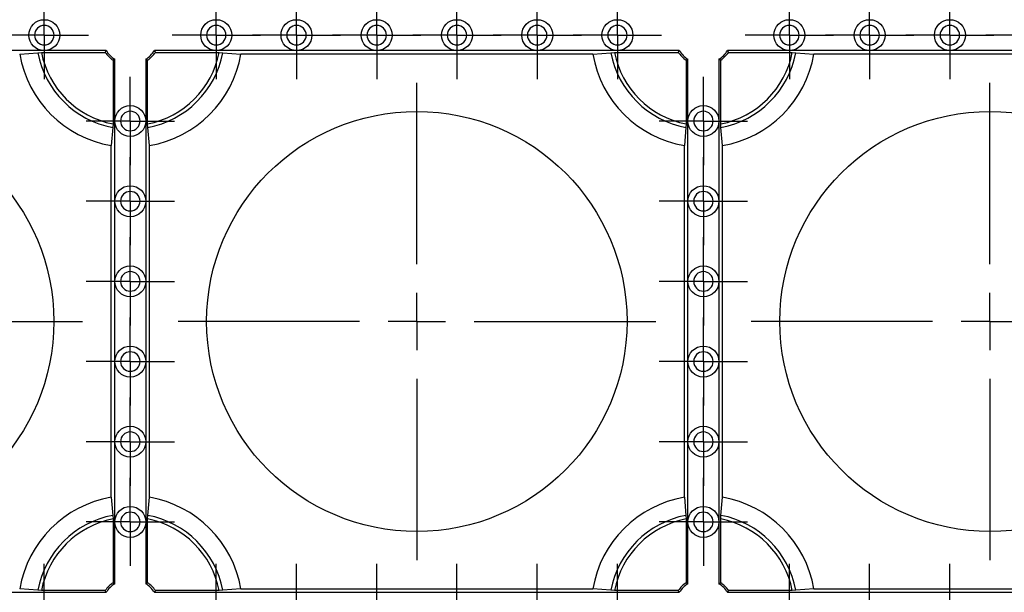
# Model space of a CAD drawing. Units: millimetres. Extents: x -29 to 664, y -32 to 370.
# Drawn here: x 81 to 103, y 153 to 165 of the extents above; entities that cross this region are included whole.
import ezdxf

# ---------------------------------------------------------------- set-up
doc = ezdxf.new("R2010")
doc.units = ezdxf.units.MM
doc.layers.add('FORMAT', color=7, linetype='Continuous')

# ---------------------------------------------------------------- blocks, each defined once
blk = doc.blocks.new('SW_CENTERMARKSYMBOL_581')
at = {"layer": 'FORMAT', "color": 0}
for p, q in [((0, 0.625), (0, 0.9625)), ((0, 0), (0, 0.625)), ((-0.625, 0), (-0.9625, 0)), ((0, 0), (-0.625, 0)), ((0, 0), (0, -0.625)), ((0, 0), (0.625, 0)), ((0.625, 0), (0.9625, 0)), ((0, -0.625), (0, -0.9625))]:
    blk.add_line(p, q, dxfattribs=at)
blk = doc.blocks.new('SW_CENTERMARKSYMBOL_582')
at = {"layer": 'FORMAT', "color": 0}
for p, q in [((0, 0.625), (0, 0.9625)), ((0, 0), (0, 0.625)), ((-0.625, 0), (-0.9625, 0)), ((0, 0), (-0.625, 0)), ((0, 0), (0, -0.625)), ((0, 0), (0.625, 0)), ((0.625, 0), (0.9625, 0)), ((0, -0.625), (0, -0.9625))]:
    blk.add_line(p, q, dxfattribs=at)
blk = doc.blocks.new('SW_CENTERMARKSYMBOL_583')
at = {"layer": 'FORMAT', "color": 0}
for p, q in [((0, 0.625), (0, 0.9625)), ((0, 0), (0, 0.625)), ((-0.625, 0), (-0.9625, 0)), ((0, 0), (-0.625, 0)), ((0, 0), (0, -0.625)), ((0, 0), (0.625, 0)), ((0.625, 0), (0.9625, 0)), ((0, -0.625), (0, -0.9625))]:
    blk.add_line(p, q, dxfattribs=at)
blk = doc.blocks.new('SW_CENTERMARKSYMBOL_592')
at = {"layer": 'FORMAT', "color": 0}
for p, q in [((0, 0.625), (0, 0.9625)), ((0, 0), (0, 0.625)), ((-0.625, 0), (-0.9625, 0)), ((0, 0), (-0.625, 0)), ((0, 0), (0, -0.625)), ((0, 0), (0.625, 0)), ((0.625, 0), (0.9625, 0)), ((0, -0.625), (0, -0.9625))]:
    blk.add_line(p, q, dxfattribs=at)
blk = doc.blocks.new('SW_CENTERMARKSYMBOL_593')
at = {"layer": 'FORMAT', "color": 0}
for p, q in [((0, 0.625), (0, 0.9625)), ((0, 0), (0, 0.625)), ((-0.625, 0), (-0.9625, 0)), ((0, 0), (-0.625, 0)), ((0, 0), (0, -0.625)), ((0, 0), (0.625, 0)), ((0.625, 0), (0.9625, 0)), ((0, -0.625), (0, -0.9625))]:
    blk.add_line(p, q, dxfattribs=at)
blk = doc.blocks.new('SW_CENTERMARKSYMBOL_594')
at = {"layer": 'FORMAT', "color": 0}
for p, q in [((0, 0.625), (0, 0.9625)), ((0, 0), (0, 0.625)), ((-0.625, 0), (-0.9625, 0)), ((0, 0), (-0.625, 0)), ((0, 0), (0, -0.625)), ((0, 0), (0.625, 0)), ((0.625, 0), (0.9625, 0)), ((0, -0.625), (0, -0.9625))]:
    blk.add_line(p, q, dxfattribs=at)
blk = doc.blocks.new('SW_CENTERMARKSYMBOL_595')
at = {"layer": 'FORMAT', "color": 0}
for p, q in [((0, 0.625), (0, 0.9625)), ((0, 0), (0, 0.625)), ((-0.625, 0), (-0.9625, 0)), ((0, 0), (-0.625, 0)), ((0, 0), (0, -0.625)), ((0, 0), (0.625, 0)), ((0.625, 0), (0.9625, 0)), ((0, -0.625), (0, -0.9625))]:
    blk.add_line(p, q, dxfattribs=at)
blk = doc.blocks.new('SW_CENTERMARKSYMBOL_721')
at = {"layer": 'FORMAT', "color": 0}
for p, q in [((0, 0.625), (0, 0.9625)), ((0, 0), (0, 0.625)), ((-0.625, 0), (-0.9625, 0)), ((0, 0), (-0.625, 0)), ((0, 0), (0, -0.625)), ((0, 0), (0.625, 0)), ((0.625, 0), (0.9625, 0)), ((0, -0.625), (0, -0.9625))]:
    blk.add_line(p, q, dxfattribs=at)
blk = doc.blocks.new('SW_CENTERMARKSYMBOL_722')
at = {"layer": 'FORMAT', "color": 0}
for p, q in [((0, 0.625), (0, 0.9625)), ((0, 0), (0, 0.625)), ((-0.625, 0), (-0.9625, 0)), ((0, 0), (-0.625, 0)), ((0, 0), (0, -0.625)), ((0, 0), (0.625, 0)), ((0.625, 0), (0.9625, 0)), ((0, -0.625), (0, -0.9625))]:
    blk.add_line(p, q, dxfattribs=at)
blk = doc.blocks.new('SW_CENTERMARKSYMBOL_723')
at = {"layer": 'FORMAT', "color": 0}
for p, q in [((0, 0.625), (0, 0.9625)), ((0, 0), (0, 0.625)), ((-0.625, 0), (-0.9625, 0)), ((0, 0), (-0.625, 0)), ((0, 0), (0, -0.625)), ((0, 0), (0.625, 0)), ((0.625, 0), (0.9625, 0)), ((0, -0.625), (0, -0.9625))]:
    blk.add_line(p, q, dxfattribs=at)
blk = doc.blocks.new('SW_CENTERMARKSYMBOL_724')
at = {"layer": 'FORMAT', "color": 0}
for p, q in [((0, 0.625), (0, 0.9625)), ((0, 0), (0, 0.625)), ((-0.625, 0), (-0.9625, 0)), ((0, 0), (-0.625, 0)), ((0, 0), (0, -0.625)), ((0, 0), (0.625, 0)), ((0.625, 0), (0.9625, 0)), ((0, -0.625), (0, -0.9625))]:
    blk.add_line(p, q, dxfattribs=at)
blk = doc.blocks.new('SW_CENTERMARKSYMBOL_725')
at = {"layer": 'FORMAT', "color": 0}
for p, q in [((0, 0.625), (0, 0.9625)), ((0, 0), (0, 0.625)), ((-0.625, 0), (-0.9625, 0)), ((0, 0), (-0.625, 0)), ((0, 0), (0, -0.625)), ((0, 0), (0.625, 0)), ((0.625, 0), (0.9625, 0)), ((0, -0.625), (0, -0.9625))]:
    blk.add_line(p, q, dxfattribs=at)
blk = doc.blocks.new('SW_CENTERMARKSYMBOL_726')
at = {"layer": 'FORMAT', "color": 0}
for p, q in [((0, 0.625), (0, 0.9625)), ((0, 0), (0, 0.625)), ((-0.625, 0), (-0.9625, 0)), ((0, 0), (-0.625, 0)), ((0, 0), (0, -0.625)), ((0, 0), (0.625, 0)), ((0.625, 0), (0.9625, 0)), ((0, -0.625), (0, -0.9625))]:
    blk.add_line(p, q, dxfattribs=at)
blk = doc.blocks.new('SW_CENTERMARKSYMBOL_727')
at = {"layer": 'FORMAT', "color": 0}
for p, q in [((0, 0.625), (0, 0.9625)), ((0, 0), (0, 0.625)), ((-0.625, 0), (-0.9625, 0)), ((0, 0), (-0.625, 0)), ((0, 0), (0, -0.625)), ((0, 0), (0.625, 0)), ((0.625, 0), (0.9625, 0)), ((0, -0.625), (0, -0.9625))]:
    blk.add_line(p, q, dxfattribs=at)
blk = doc.blocks.new('SW_CENTERMARKSYMBOL_728')
at = {"layer": 'FORMAT', "color": 0}
for p, q in [((0, 0.625), (0, 0.9625)), ((0, 0), (0, 0.625)), ((-0.625, 0), (-0.9625, 0)), ((0, 0), (-0.625, 0)), ((0, 0), (0, -0.625)), ((0, 0), (0.625, 0)), ((0.625, 0), (0.9625, 0)), ((0, -0.625), (0, -0.9625))]:
    blk.add_line(p, q, dxfattribs=at)
blk = doc.blocks.new('SW_CENTERMARKSYMBOL_729')
at = {"layer": 'FORMAT', "color": 0}
for p, q in [((0, 0.625), (0, 0.9625)), ((0, 0), (0, 0.625)), ((-0.625, 0), (-0.9625, 0)), ((0, 0), (-0.625, 0)), ((0, 0), (0, -0.625)), ((0, 0), (0.625, 0)), ((0.625, 0), (0.9625, 0)), ((0, -0.625), (0, -0.9625))]:
    blk.add_line(p, q, dxfattribs=at)
blk = doc.blocks.new('SW_CENTERMARKSYMBOL_730')
at = {"layer": 'FORMAT', "color": 0}
for p, q in [((0, 0.625), (0, 0.9625)), ((0, 0), (0, 0.625)), ((-0.625, 0), (-0.9625, 0)), ((0, 0), (-0.625, 0)), ((0, 0), (0, -0.625)), ((0, 0), (0.625, 0)), ((0.625, 0), (0.9625, 0)), ((0, -0.625), (0, -0.9625))]:
    blk.add_line(p, q, dxfattribs=at)
blk = doc.blocks.new('SW_CENTERMARKSYMBOL_732')
at = {"layer": 'FORMAT', "color": 0}
for p, q in [((0, 0.625), (0, 0.9625)), ((0, 0), (0, 0.625)), ((-0.625, 0), (-0.9625, 0)), ((0, 0), (-0.625, 0)), ((0, 0), (0, -0.625)), ((0, 0), (0.625, 0)), ((0.625, 0), (0.9625, 0)), ((0, -0.625), (0, -0.9625))]:
    blk.add_line(p, q, dxfattribs=at)
blk = doc.blocks.new('SW_CENTERMARKSYMBOL_733')
at = {"layer": 'FORMAT', "color": 0}
for p, q in [((0, 0.625), (0, 0.9625)), ((0, 0), (0, 0.625)), ((-0.625, 0), (-0.9625, 0)), ((0, 0), (-0.625, 0)), ((0, 0), (0, -0.625)), ((0, 0), (0.625, 0)), ((0.625, 0), (0.9625, 0)), ((0, -0.625), (0, -0.9625))]:
    blk.add_line(p, q, dxfattribs=at)
blk = doc.blocks.new('SW_CENTERMARKSYMBOL_734')
at = {"layer": 'FORMAT', "color": 0}
for p, q in [((0, 0.625), (0, 0.9625)), ((0, 0), (0, 0.625)), ((-0.625, 0), (-0.9625, 0)), ((0, 0), (-0.625, 0)), ((0, 0), (0, -0.625)), ((0, 0), (0.625, 0)), ((0.625, 0), (0.9625, 0)), ((0, -0.625), (0, -0.9625))]:
    blk.add_line(p, q, dxfattribs=at)
blk = doc.blocks.new('SW_CENTERMARKSYMBOL_735')
at = {"layer": 'FORMAT', "color": 0}
for p, q in [((0, 0.625), (0, 0.9625)), ((0, 0), (0, 0.625)), ((-0.625, 0), (-0.9625, 0)), ((0, 0), (-0.625, 0)), ((0, 0), (0, -0.625)), ((0, 0), (0.625, 0)), ((0.625, 0), (0.9625, 0)), ((0, -0.625), (0, -0.9625))]:
    blk.add_line(p, q, dxfattribs=at)
blk = doc.blocks.new('SW_CENTERMARKSYMBOL_736')
at = {"layer": 'FORMAT', "color": 0}
for p, q in [((0, 0.625), (0, 0.9625)), ((0, 0), (0, 0.625)), ((-0.625, 0), (-0.9625, 0)), ((0, 0), (-0.625, 0)), ((0, 0), (0, -0.625)), ((0, 0), (0.625, 0)), ((0.625, 0), (0.9625, 0)), ((0, -0.625), (0, -0.9625))]:
    blk.add_line(p, q, dxfattribs=at)
blk = doc.blocks.new('SW_CENTERMARKSYMBOL_737')
at = {"layer": 'FORMAT', "color": 0}
for p, q in [((0, 0.625), (0, 0.9625)), ((0, 0), (0, 0.625)), ((-0.625, 0), (-0.9625, 0)), ((0, 0), (-0.625, 0)), ((0, 0), (0, -0.625)), ((0, 0), (0.625, 0)), ((0.625, 0), (0.9625, 0)), ((0, -0.625), (0, -0.9625))]:
    blk.add_line(p, q, dxfattribs=at)
blk = doc.blocks.new('SW_CENTERMARKSYMBOL_738')
at = {"layer": 'FORMAT', "color": 0}
for p, q in [((0, 0.625), (0, 0.9625)), ((0, 0), (0, 0.625)), ((-0.625, 0), (-0.9625, 0)), ((0, 0), (-0.625, 0)), ((0, 0), (0, -0.625)), ((0, 0), (0.625, 0)), ((0.625, 0), (0.9625, 0)), ((0, -0.625), (0, -0.9625))]:
    blk.add_line(p, q, dxfattribs=at)
blk = doc.blocks.new('SW_CENTERMARKSYMBOL_739')
at = {"layer": 'FORMAT', "color": 0}
for p, q in [((0, 0.625), (0, 0.9625)), ((0, 0), (0, 0.625)), ((-0.625, 0), (-0.9625, 0)), ((0, 0), (-0.625, 0)), ((0, 0), (0, -0.625)), ((0, 0), (0.625, 0)), ((0.625, 0), (0.9625, 0)), ((0, -0.625), (0, -0.9625))]:
    blk.add_line(p, q, dxfattribs=at)
blk = doc.blocks.new('SW_CENTERMARKSYMBOL_740')
at = {"layer": 'FORMAT', "color": 0}
for p, q in [((0, 0.625), (0, 0.9625)), ((0, 0), (0, 0.625)), ((-0.625, 0), (-0.9625, 0)), ((0, 0), (-0.625, 0)), ((0, 0), (0, -0.625)), ((0, 0), (0.625, 0)), ((0.625, 0), (0.9625, 0)), ((0, -0.625), (0, -0.9625))]:
    blk.add_line(p, q, dxfattribs=at)
blk = doc.blocks.new('SW_CENTERMARKSYMBOL_741')
at = {"layer": 'FORMAT', "color": 0}
for p, q in [((0, 0.625), (0, 0.9625)), ((0, 0), (0, 0.625)), ((-0.625, 0), (-0.9625, 0)), ((0, 0), (-0.625, 0)), ((0, 0), (0, -0.625)), ((0, 0), (0.625, 0)), ((0.625, 0), (0.9625, 0)), ((0, -0.625), (0, -0.9625))]:
    blk.add_line(p, q, dxfattribs=at)
blk = doc.blocks.new('SW_CENTERMARKSYMBOL_742')
at = {"layer": 'FORMAT', "color": 0}
for p, q in [((0, 0.625), (0, 0.9625)), ((0, 0), (0, 0.625)), ((-0.625, 0), (-0.9625, 0)), ((0, 0), (-0.625, 0)), ((0, 0), (0, -0.625)), ((0, 0), (0.625, 0)), ((0.625, 0), (0.9625, 0)), ((0, -0.625), (0, -0.9625))]:
    blk.add_line(p, q, dxfattribs=at)
blk = doc.blocks.new('SW_CENTERMARKSYMBOL_869')
at = {"layer": 'FORMAT', "color": 0}
for p, q in [((0, 0.625), (0, 0.9625)), ((0, 0), (0, 0.625)), ((-0.625, 0), (-0.9625, 0)), ((0, 0), (-0.625, 0)), ((0, 0), (0, -0.625)), ((0, 0), (0.625, 0)), ((0.625, 0), (0.9625, 0)), ((0, -0.625), (0, -0.9625))]:
    blk.add_line(p, q, dxfattribs=at)
blk = doc.blocks.new('SW_CENTERMARKSYMBOL_870')
at = {"layer": 'FORMAT', "color": 0}
for p, q in [((0, 0.625), (0, 0.9625)), ((0, 0), (0, 0.625)), ((-0.625, 0), (-0.9625, 0)), ((0, 0), (-0.625, 0)), ((0, 0), (0, -0.625)), ((0, 0), (0.625, 0)), ((0.625, 0), (0.9625, 0)), ((0, -0.625), (0, -0.9625))]:
    blk.add_line(p, q, dxfattribs=at)
blk = doc.blocks.new('SW_CENTERMARKSYMBOL_871')
at = {"layer": 'FORMAT', "color": 0}
for p, q in [((0, 0.625), (0, 0.9625)), ((0, 0), (0, 0.625)), ((-0.625, 0), (-0.9625, 0)), ((0, 0), (-0.625, 0)), ((0, 0), (0, -0.625)), ((0, 0), (0.625, 0)), ((0.625, 0), (0.9625, 0)), ((0, -0.625), (0, -0.9625))]:
    blk.add_line(p, q, dxfattribs=at)
blk = doc.blocks.new('SW_CENTERMARKSYMBOL_880')
at = {"layer": 'FORMAT', "color": 0}
for p, q in [((0, 0.625), (0, 0.9625)), ((0, 0), (0, 0.625)), ((-0.625, 0), (-0.9625, 0)), ((0, 0), (-0.625, 0)), ((0, 0), (0, -0.625)), ((0, 0), (0.625, 0)), ((0.625, 0), (0.9625, 0)), ((0, -0.625), (0, -0.9625))]:
    blk.add_line(p, q, dxfattribs=at)
blk = doc.blocks.new('SW_CENTERMARKSYMBOL_882')
at = {"layer": 'FORMAT', "color": 0}
for p, q in [((0, 0.625), (0, 0.9625)), ((0, 0), (0, 0.625)), ((-0.625, 0), (-0.9625, 0)), ((0, 0), (-0.625, 0)), ((0, 0), (0, -0.625)), ((0, 0), (0.625, 0)), ((0.625, 0), (0.9625, 0)), ((0, -0.625), (0, -0.9625))]:
    blk.add_line(p, q, dxfattribs=at)
blk = doc.blocks.new('SW_CENTERMARKSYMBOL_883')
at = {"layer": 'FORMAT', "color": 0}
for p, q in [((0, 0.625), (0, 0.9625)), ((0, 0), (0, 0.625)), ((-0.625, 0), (-0.9625, 0)), ((0, 0), (-0.625, 0)), ((0, 0), (0, -0.625)), ((0, 0), (0.625, 0)), ((0.625, 0), (0.9625, 0)), ((0, -0.625), (0, -0.9625))]:
    blk.add_line(p, q, dxfattribs=at)
blk = doc.blocks.new('SW_CENTERMARKSYMBOL_1211')
at = {"layer": 'FORMAT', "color": 0}
for p, q in [((0, 1.25), (0, 5.209)), ((0, 0), (0, 0.625)), ((-1.25, 0), (-5.209, 0)), ((0, 0), (-0.625, 0)), ((0, 0), (0, -0.625)), ((0, 0), (0.625, 0)), ((1.25, 0), (5.209, 0)), ((0, -1.25), (0, -5.209))]:
    blk.add_line(p, q, dxfattribs=at)
blk = doc.blocks.new('SW_CENTERMARKSYMBOL_1215')
at = {"layer": 'FORMAT', "color": 0}
for p, q in [((0, 1.25), (0, 5.209)), ((0, 0), (0, 0.625)), ((-1.25, 0), (-5.209, 0)), ((0, 0), (-0.625, 0)), ((0, 0), (0, -0.625)), ((0, 0), (0.625, 0)), ((1.25, 0), (5.209, 0)), ((0, -1.25), (0, -5.209))]:
    blk.add_line(p, q, dxfattribs=at)
blk = doc.blocks.new('SW_CENTERMARKSYMBOL_1221')
at = {"layer": 'FORMAT', "color": 0}
for p, q in [((0, 1.25), (0, 5.209)), ((0, 0), (0, 0.625)), ((-1.25, 0), (-5.209, 0)), ((0, 0), (-0.625, 0)), ((0, 0), (0, -0.625)), ((0, 0), (0.625, 0)), ((1.25, 0), (5.209, 0)), ((0, -1.25), (0, -5.209))]:
    blk.add_line(p, q, dxfattribs=at)

msp = doc.modelspace()

# ---------------------------------------------------------------- linework, layer by layer
at = {"color": 7, "linetype": 'Continuous', "lineweight": 25}
for p, q in [((81.716229, 164.592065), (79.966229, 164.592065)), ((81.1794, 164.513523), (81.574016, 164.546248)), ((81.574016, 164.546248), (81.653029, 164.552794)), ((81.653029, 164.552794), (83.044146, 164.552794)), ((83.065186, 164.592065), (81.716229, 164.592065)), ((85.466229, 164.592065), (84.117268, 164.592065)), ((84.138312, 164.552794), (85.529425, 164.552794)), ((87.216229, 164.592065), (85.466229, 164.592065)), ((85.529425, 164.552794), (85.608438, 164.546248)), ((85.608438, 164.546248), (86.003055, 164.513523)), ((93.679399, 164.513523), (86.003055, 164.513523)), ((88.966229, 164.592065), (87.216229, 164.592065)), ((90.716229, 164.592065), (88.966229, 164.592065)), ((92.466228, 164.592065), (90.716229, 164.592065)), ((94.216228, 164.592065), (92.466228, 164.592065)), ((93.679399, 164.513523), (94.074019, 164.546248)), ((94.074019, 164.546248), (94.153029, 164.552794)), ((94.153029, 164.552794), (95.544145, 164.552794)), ((95.565186, 164.592065), (94.216228, 164.592065)), ((97.966228, 164.592065), (96.617267, 164.592065)), ((96.638311, 164.552794), (98.029424, 164.552794)), ((99.716228, 164.592065), (97.966228, 164.592065)), ((98.029424, 164.552794), (98.108438, 164.546248)), ((98.108438, 164.546248), (98.503054, 164.513523)), ((106.1794, 164.513523), (98.503054, 164.513523)), ((101.466228, 164.592065), (99.716228, 164.592065)), ((103.216228, 164.592065), (101.466228, 164.592065)), ((83.214459, 164.382482), (83.214459, 162.991367)), ((83.253727, 163.054565), (83.253727, 164.403524)), ((83.928727, 164.403524), (83.928727, 163.054565)), ((83.967999, 162.991367), (83.967999, 164.382482)), ((95.714458, 164.382482), (95.714458, 162.991367)), ((95.753726, 163.054565), (95.753726, 164.403524)), ((96.428726, 164.403524), (96.428726, 163.054565)), ((96.467999, 162.991367), (96.467999, 164.382482)), ((83.214459, 162.991367), (83.207913, 162.912354)), ((83.253727, 161.304565), (83.253727, 163.054565)), ((83.928727, 163.054565), (83.928727, 161.304565)), ((83.974545, 162.912354), (83.967999, 162.991367)), ((95.714458, 162.991367), (95.707913, 162.912354)), ((95.753726, 161.304565), (95.753726, 163.054565)), ((96.428726, 163.054565), (96.428726, 161.304565)), ((96.474544, 162.912354), (96.467999, 162.991367)), ((83.207913, 162.912354), (83.175187, 162.517737)), ((84.007271, 162.517737), (83.974545, 162.912354)), ((95.707913, 162.912354), (95.675186, 162.517737)), ((96.507271, 162.517737), (96.474544, 162.912354)), ((83.175187, 154.841392), (83.175187, 162.517737)), ((84.007271, 154.841392), (84.007271, 162.517737)), ((95.675186, 154.841392), (95.675186, 162.517737)), ((96.507271, 154.841392), (96.507271, 162.517737)), ((83.253727, 159.554565), (83.253727, 161.304565)), ((83.928727, 161.304565), (83.928727, 159.554565)), ((95.753726, 159.554565), (95.753726, 161.304565)), ((96.428726, 161.304565), (96.428726, 159.554565)), ((83.253727, 157.804565), (83.253727, 159.554565)), ((83.928727, 159.554565), (83.928727, 157.804565)), ((95.753726, 157.804565), (95.753726, 159.554565)), ((96.428726, 159.554565), (96.428726, 157.804565)), ((83.253727, 156.054565), (83.253727, 157.804565)), ((83.928727, 157.804565), (83.928727, 156.054565)), ((95.753726, 156.054565), (95.753726, 157.804565)), ((96.428726, 157.804565), (96.428726, 156.054565)), ((83.253727, 154.304565), (83.253727, 156.054565)), ((83.928727, 156.054565), (83.928727, 154.304565)), ((95.753726, 154.304565), (95.753726, 156.054565)), ((96.428726, 156.054565), (96.428726, 154.304565)), ((83.175187, 154.841392), (83.207913, 154.446775)), ((83.974545, 154.446775), (84.007271, 154.841392)), ((95.675186, 154.841392), (95.707913, 154.446775)), ((96.474544, 154.446775), (96.507271, 154.841392)), ((83.207913, 154.446775), (83.214459, 154.367762)), ((83.967999, 154.367762), (83.974545, 154.446775)), ((95.707913, 154.446775), (95.714458, 154.367762)), ((96.467999, 154.367762), (96.474544, 154.446775)), ((83.214459, 154.367762), (83.214459, 152.976647)), ((83.253727, 152.955605), (83.253727, 154.304565)), ((83.928727, 154.304565), (83.928727, 152.955605)), ((83.967999, 152.976647), (83.967999, 154.367762)), ((95.714458, 154.367762), (95.714458, 152.976647)), ((95.753726, 152.955605), (95.753726, 154.304565)), ((96.428726, 154.304565), (96.428726, 152.955605)), ((96.467999, 152.976647), (96.467999, 154.367762)), ((79.966229, 152.767065), (81.716229, 152.767065)), ((81.574016, 152.812881), (81.1794, 152.845607)), ((81.653029, 152.806336), (81.574016, 152.812881)), ((83.044146, 152.806336), (81.653029, 152.806336)), ((81.716229, 152.767065), (83.065186, 152.767065)), ((84.117268, 152.767065), (85.466229, 152.767065)), ((85.529425, 152.806336), (84.138312, 152.806336)), ((85.466229, 152.767065), (87.216229, 152.767065)), ((85.608438, 152.812881), (85.529425, 152.806336)), ((86.003055, 152.845607), (85.608438, 152.812881)), ((86.003055, 152.845607), (93.679399, 152.845607)), ((87.216229, 152.767065), (88.966229, 152.767065)), ((88.966229, 152.767065), (90.716229, 152.767065)), ((90.716229, 152.767065), (92.466228, 152.767065)), ((92.466228, 152.767065), (94.216228, 152.767065)), ((94.074019, 152.812881), (93.679399, 152.845607)), ((94.153029, 152.806336), (94.074019, 152.812881)), ((95.544145, 152.806336), (94.153029, 152.806336)), ((94.216228, 152.767065), (95.565186, 152.767065)), ((96.617267, 152.767065), (97.966228, 152.767065)), ((98.029424, 152.806336), (96.638311, 152.806336)), ((97.966228, 152.767065), (99.716228, 152.767065)), ((98.108438, 152.812881), (98.029424, 152.806336)), ((98.503054, 152.845607), (98.108438, 152.812881)), ((98.503054, 152.845607), (106.1794, 152.845607)), ((99.716228, 152.767065), (101.466228, 152.767065)), ((101.466228, 152.767065), (103.216228, 152.767065))]:
    msp.add_line(p, q, dxfattribs=at)
at = {"color": 7, "linetype": 'Continuous', "lineweight": 25, "flags": 128}
for points in [[(83.044146, 164.552794), (83.050218, 164.564287), (83.065186, 164.592065)], [(84.117268, 164.592065), (84.123146, 164.581251), (84.138312, 164.552794)], [(95.544145, 164.552794), (95.550217, 164.564287), (95.565186, 164.592065)], [(96.617267, 164.592065), (96.623146, 164.581251), (96.638311, 164.552794)], [(83.253727, 164.403524), (83.242912, 164.397647), (83.214459, 164.382482)], [(83.967999, 164.382482), (83.956507, 164.388556), (83.928727, 164.403524)], [(95.753726, 164.403524), (95.742915, 164.397647), (95.714458, 164.382482)], [(96.467999, 164.382482), (96.456506, 164.388556), (96.428726, 164.403524)], [(83.214459, 152.976647), (83.225951, 152.970574), (83.253727, 152.955605)], [(83.928727, 152.955605), (83.939542, 152.961483), (83.967999, 152.976647)], [(95.714458, 152.976647), (95.72595, 152.970574), (95.753726, 152.955605)], [(96.428726, 152.955605), (96.439541, 152.961483), (96.467999, 152.976647)], [(83.065186, 152.767065), (83.059312, 152.777878), (83.044146, 152.806336)], [(84.138312, 152.806336), (84.132236, 152.794842), (84.117268, 152.767065)], [(95.565186, 152.767065), (95.559311, 152.777878), (95.544145, 152.806336)], [(96.638311, 152.806336), (96.632235, 152.794842), (96.617267, 152.767065)]]:
    msp.add_lwpolyline(points, dxfattribs=at)
at = {"color": 7, "linetype": 'Continuous', "lineweight": 25}
for centre, radius in [((81.716228, 164.929565), 0.3375), ((85.466228, 164.929565), 0.3375), ((87.216228, 164.929565), 0.3375), ((88.966228, 164.929565), 0.3375), ((90.716228, 164.929565), 0.3375), ((92.466228, 164.929565), 0.3375), ((94.216228, 164.929565), 0.3375), ((97.966228, 164.929565), 0.3375), ((99.716228, 164.929565), 0.3375), ((101.466228, 164.929565), 0.3375), ((77.341228, 158.679565), 4.583958), ((83.591228, 163.054565), 0.3375), ((89.841228, 158.679565), 4.583958), ((96.091228, 163.054565), 0.3375), ((102.341228, 158.679565), 4.583958), ((83.591228, 161.304565), 0.3375), ((96.091228, 161.304565), 0.3375), ((83.591228, 159.554565), 0.3375), ((96.091228, 159.554565), 0.3375), ((83.591228, 157.804565), 0.3375), ((96.091228, 157.804565), 0.3375), ((83.591228, 156.054565), 0.3375), ((96.091228, 156.054565), 0.3375), ((83.591228, 154.304565), 0.3375), ((96.091228, 154.304565), 0.3375)]:
    msp.add_circle(centre, radius, dxfattribs=at)
for centre, radius, start, end in [((83.591228, 164.929565), 2.447448, 189.7872411, 260.2127589), ((83.591228, 164.929565), 2.053307, 190.7592295, 259.2407705), ((83.591228, 164.929565), 1.974479, 191.0006676, 258.9993324), ((83.591228, 164.929565), 0.664271, 214.5548311, 235.4451689), ((83.591228, 164.929565), 0.625, 212.6836388, 237.3163612), ((83.591228, 164.929565), 0.625, 302.6836388, 327.3163612), ((83.591228, 164.929565), 0.664271, 304.5548311, 325.4451689), ((83.591228, 164.929565), 1.974479, 281.0006676, 348.9993324), ((83.591228, 164.929565), 2.053307, 280.7592295, 349.2407705), ((83.591228, 164.929565), 2.447448, 279.7872411, 350.2127589), ((96.091228, 164.929565), 2.447448, 189.7872411, 260.2127589), ((96.091228, 164.929565), 2.053307, 190.7592295, 259.2407705), ((96.091228, 164.929565), 1.974479, 191.0006676, 258.9993324), ((96.091228, 164.929565), 0.664271, 214.5548311, 235.4451689), ((96.091228, 164.929565), 0.625, 212.6836388, 237.3163612), ((96.091228, 164.929565), 0.625, 302.6836388, 327.3163612), ((96.091228, 164.929565), 0.664271, 304.5548311, 325.4451689), ((96.091228, 164.929565), 1.974479, 281.0006676, 348.9993324), ((96.091228, 164.929565), 2.053307, 280.7592295, 349.2407705), ((96.091228, 164.929565), 2.447448, 279.7872411, 350.2127589), ((83.591228, 152.429565), 2.447448, 99.7872411, 170.2127589), ((83.591228, 152.429565), 2.447448, 9.7872411, 80.2127589), ((96.091228, 152.429565), 2.447448, 99.7872411, 170.2127589), ((96.091228, 152.429565), 2.447448, 9.7872411, 80.2127589), ((83.591228, 152.429565), 2.053307, 100.7592295, 169.2407705), ((83.591228, 152.429565), 2.053307, 10.7592295, 79.2407705), ((96.091228, 152.429565), 2.053307, 100.7592295, 169.2407705), ((96.091228, 152.429565), 2.053307, 10.7592295, 79.2407705), ((83.591228, 152.429565), 1.974479, 101.0006676, 168.9993324), ((83.591228, 152.429565), 1.974479, 11.0006676, 78.9993324), ((96.091228, 152.429565), 1.974479, 101.0006676, 168.9993324), ((96.091228, 152.429565), 1.974479, 11.0006676, 78.9993324), ((83.591228, 152.429565), 0.664271, 124.5548311, 145.4451689), ((83.591228, 152.429565), 0.625, 122.6836388, 147.3163612), ((83.591228, 152.429565), 0.625, 32.6836388, 57.3163612), ((83.591228, 152.429565), 0.664271, 34.5548311, 55.4451689), ((96.091228, 152.429565), 0.664271, 124.5548311, 145.4451689), ((96.091228, 152.429565), 0.625, 122.6836388, 147.3163612), ((96.091228, 152.429565), 0.625, 32.6836388, 57.3163612), ((96.091228, 152.429565), 0.664271, 34.5548311, 55.4451689)]:
    msp.add_arc(centre, radius, start, end, dxfattribs=at)
for points, knots in [([(81.928728, 164.929565), (81.928728, 165.046847), (81.83351, 165.142065), (81.598946, 165.142065), (81.503728, 165.046847), (81.503728, 164.929565)], [0, 0, 0, 0, 0.5, 0.5, 1, 1, 1, 1]), ([(85.678728, 164.929565), (85.678728, 164.985922), (85.656338, 165.039975), (85.576638, 165.119675), (85.522585, 165.142065), (85.409871, 165.142065), (85.355818, 165.119675), (85.276117, 165.039975), (85.253728, 164.985922), (85.253728, 164.929565)], [0, 0, 0, 0, 0.25, 0.25, 0.5, 0.5, 0.75, 0.75, 1, 1, 1, 1]), ([(87.428728, 164.929565), (87.428728, 164.985922), (87.406338, 165.039975), (87.326638, 165.119675), (87.272585, 165.142065), (87.159871, 165.142065), (87.105818, 165.119675), (87.026117, 165.039975), (87.003728, 164.985922), (87.003728, 164.929565)], [0, 0, 0, 0, 0.25, 0.25, 0.5, 0.5, 0.75, 0.75, 1, 1, 1, 1]), ([(89.178728, 164.929565), (89.178728, 164.985922), (89.156338, 165.039975), (89.076638, 165.119675), (89.022585, 165.142065), (88.909871, 165.142065), (88.855818, 165.119675), (88.776117, 165.039975), (88.753728, 164.985922), (88.753728, 164.929565)], [0, 0, 0, 0, 0.25, 0.25, 0.5, 0.5, 0.75, 0.75, 1, 1, 1, 1]), ([(90.928728, 164.929565), (90.928728, 164.985922), (90.906338, 165.039975), (90.826638, 165.119675), (90.772585, 165.142065), (90.659871, 165.142065), (90.605818, 165.119675), (90.526117, 165.039975), (90.503728, 164.985922), (90.503728, 164.929565)], [0, 0, 0, 0, 0.25, 0.25, 0.5, 0.5, 0.75, 0.75, 1, 1, 1, 1]), ([(92.678728, 164.929565), (92.678728, 164.985922), (92.656338, 165.039975), (92.576638, 165.119675), (92.522585, 165.142065), (92.409871, 165.142065), (92.355818, 165.119675), (92.276117, 165.039975), (92.253728, 164.985922), (92.253728, 164.929565)], [0, 0, 0, 0, 0.25, 0.25, 0.5, 0.5, 0.75, 0.75, 1, 1, 1, 1]), ([(94.428728, 164.929565), (94.428728, 164.985922), (94.406338, 165.039975), (94.326638, 165.119675), (94.272585, 165.142065), (94.159871, 165.142065), (94.105818, 165.119675), (94.026117, 165.039975), (94.003728, 164.985922), (94.003728, 164.929565)], [0, 0, 0, 0, 0.25, 0.25, 0.5, 0.5, 0.75, 0.75, 1, 1, 1, 1]), ([(98.178728, 164.929565), (98.178728, 164.985922), (98.156338, 165.039975), (98.076638, 165.119675), (98.022585, 165.142065), (97.909871, 165.142065), (97.855818, 165.119675), (97.776117, 165.039975), (97.753728, 164.985922), (97.753728, 164.929565)], [0, 0, 0, 0, 0.25, 0.25, 0.5, 0.5, 0.75, 0.75, 1, 1, 1, 1]), ([(99.928728, 164.929565), (99.928728, 164.985922), (99.906338, 165.039975), (99.826638, 165.119675), (99.772585, 165.142065), (99.659871, 165.142065), (99.605818, 165.119675), (99.526117, 165.039975), (99.503728, 164.985922), (99.503728, 164.929565)], [0, 0, 0, 0, 0.25, 0.25, 0.5, 0.5, 0.75, 0.75, 1, 1, 1, 1]), ([(101.678728, 164.929565), (101.678728, 164.985922), (101.656338, 165.039975), (101.576638, 165.119675), (101.522585, 165.142065), (101.409871, 165.142065), (101.355818, 165.119675), (101.276117, 165.039975), (101.253728, 164.985922), (101.253728, 164.929565)], [0, 0, 0, 0, 0.25, 0.25, 0.5, 0.5, 0.75, 0.75, 1, 1, 1, 1]), ([(81.503728, 164.929565), (81.503728, 164.873208), (81.526117, 164.819155), (81.605818, 164.739454), (81.659871, 164.717065), (81.772585, 164.717065), (81.826638, 164.739454), (81.906338, 164.819155), (81.928728, 164.873208), (81.928728, 164.929565)], [0, 0, 0, 0, 0.25, 0.25, 0.5, 0.5, 0.75, 0.75, 1, 1, 1, 1]), ([(85.253728, 164.929565), (85.253728, 164.812283), (85.348946, 164.717065), (85.58351, 164.717065), (85.678728, 164.812283), (85.678728, 164.929565)], [0, 0, 0, 0, 0.5, 0.5, 1, 1, 1, 1]), ([(87.003728, 164.929565), (87.003728, 164.812283), (87.098946, 164.717065), (87.33351, 164.717065), (87.428728, 164.812283), (87.428728, 164.929565)], [0, 0, 0, 0, 0.5, 0.5, 1, 1, 1, 1]), ([(88.753728, 164.929565), (88.753728, 164.812283), (88.848946, 164.717065), (89.08351, 164.717065), (89.178728, 164.812283), (89.178728, 164.929565)], [0, 0, 0, 0, 0.5, 0.5, 1, 1, 1, 1]), ([(90.503728, 164.929565), (90.503728, 164.812283), (90.598946, 164.717065), (90.83351, 164.717065), (90.928728, 164.812283), (90.928728, 164.929565)], [0, 0, 0, 0, 0.5, 0.5, 1, 1, 1, 1]), ([(92.253728, 164.929565), (92.253728, 164.873208), (92.276117, 164.819155), (92.355818, 164.739454), (92.409871, 164.717065), (92.522585, 164.717065), (92.576638, 164.739454), (92.656338, 164.819155), (92.678728, 164.873208), (92.678728, 164.929565)], [0, 0, 0, 0, 0.25, 0.25, 0.5, 0.5, 0.75, 0.75, 1, 1, 1, 1]), ([(94.003728, 164.929565), (94.003728, 164.873208), (94.026117, 164.819155), (94.105818, 164.739454), (94.159871, 164.717065), (94.272585, 164.717065), (94.326638, 164.739454), (94.406338, 164.819155), (94.428728, 164.873208), (94.428728, 164.929565)], [0, 0, 0, 0, 0.25, 0.25, 0.5, 0.5, 0.75, 0.75, 1, 1, 1, 1]), ([(97.753728, 164.929565), (97.753728, 164.873208), (97.776117, 164.819155), (97.855818, 164.739454), (97.909871, 164.717065), (98.022585, 164.717065), (98.076638, 164.739454), (98.156338, 164.819155), (98.178728, 164.873208), (98.178728, 164.929565)], [0, 0, 0, 0, 0.25, 0.25, 0.5, 0.5, 0.75, 0.75, 1, 1, 1, 1]), ([(99.503728, 164.929565), (99.503728, 164.812283), (99.598946, 164.717065), (99.83351, 164.717065), (99.928728, 164.812283), (99.928728, 164.929565)], [0, 0, 0, 0, 0.5, 0.5, 1, 1, 1, 1]), ([(101.253728, 164.929565), (101.253728, 164.873208), (101.276117, 164.819155), (101.355818, 164.739454), (101.409871, 164.717065), (101.522585, 164.717065), (101.576638, 164.739454), (101.656338, 164.819155), (101.678728, 164.873208), (101.678728, 164.929565)], [0, 0, 0, 0, 0.25, 0.25, 0.5, 0.5, 0.75, 0.75, 1, 1, 1, 1]), ([(83.591228, 163.267065), (83.473946, 163.267065), (83.378728, 163.171847), (83.378728, 162.937283), (83.473946, 162.842065), (83.591228, 162.842065)], [0, 0, 0, 0, 0.5, 0.5, 1, 1, 1, 1]), ([(83.591228, 162.842065), (83.70851, 162.842065), (83.803728, 162.937283), (83.803728, 163.171847), (83.70851, 163.267065), (83.591228, 163.267065)], [0, 0, 0, 0, 0.5, 0.5, 1, 1, 1, 1]), ([(96.091228, 163.267065), (95.973946, 163.267065), (95.878728, 163.171847), (95.878728, 162.937283), (95.973946, 162.842065), (96.091228, 162.842065)], [0, 0, 0, 0, 0.5, 0.5, 1, 1, 1, 1]), ([(96.091228, 162.842065), (96.20851, 162.842065), (96.303728, 162.937283), (96.303728, 163.171847), (96.20851, 163.267065), (96.091228, 163.267065)], [0, 0, 0, 0, 0.5, 0.5, 1, 1, 1, 1]), ([(83.591228, 161.517065), (83.473946, 161.517065), (83.378728, 161.421847), (83.378728, 161.187283), (83.473946, 161.092065), (83.591228, 161.092065)], [0, 0, 0, 0, 0.5, 0.5, 1, 1, 1, 1]), ([(83.591228, 161.092065), (83.70851, 161.092065), (83.803728, 161.187283), (83.803728, 161.421847), (83.70851, 161.517065), (83.591228, 161.517065)], [0, 0, 0, 0, 0.5, 0.5, 1, 1, 1, 1]), ([(96.091228, 161.517065), (95.973946, 161.517065), (95.878728, 161.421847), (95.878728, 161.187283), (95.973946, 161.092065), (96.091228, 161.092065)], [0, 0, 0, 0, 0.5, 0.5, 1, 1, 1, 1]), ([(96.091228, 161.092065), (96.20851, 161.092065), (96.303728, 161.187283), (96.303728, 161.421847), (96.20851, 161.517065), (96.091228, 161.517065)], [0, 0, 0, 0, 0.5, 0.5, 1, 1, 1, 1]), ([(83.591228, 159.767065), (83.473946, 159.767065), (83.378728, 159.671847), (83.378728, 159.437283), (83.473946, 159.342065), (83.591228, 159.342065)], [0, 0, 0, 0, 0.5, 0.5, 1, 1, 1, 1]), ([(83.591228, 159.342065), (83.70851, 159.342065), (83.803728, 159.437283), (83.803728, 159.671847), (83.70851, 159.767065), (83.591228, 159.767065)], [0, 0, 0, 0, 0.5, 0.5, 1, 1, 1, 1]), ([(96.091228, 159.767065), (95.973946, 159.767065), (95.878728, 159.671847), (95.878728, 159.437283), (95.973946, 159.342065), (96.091228, 159.342065)], [0, 0, 0, 0, 0.5, 0.5, 1, 1, 1, 1]), ([(96.091228, 159.342065), (96.20851, 159.342065), (96.303728, 159.437283), (96.303728, 159.671847), (96.20851, 159.767065), (96.091228, 159.767065)], [0, 0, 0, 0, 0.5, 0.5, 1, 1, 1, 1]), ([(83.591228, 158.017065), (83.473946, 158.017065), (83.378728, 157.921847), (83.378728, 157.687283), (83.473946, 157.592065), (83.591228, 157.592065)], [0, 0, 0, 0, 0.5, 0.5, 1, 1, 1, 1]), ([(83.591228, 157.592065), (83.70851, 157.592065), (83.803728, 157.687283), (83.803728, 157.921847), (83.70851, 158.017065), (83.591228, 158.017065)], [0, 0, 0, 0, 0.5, 0.5, 1, 1, 1, 1]), ([(96.091228, 158.017065), (95.973946, 158.017065), (95.878728, 157.921847), (95.878728, 157.687283), (95.973946, 157.592065), (96.091228, 157.592065)], [0, 0, 0, 0, 0.5, 0.5, 1, 1, 1, 1]), ([(96.091228, 157.592065), (96.20851, 157.592065), (96.303728, 157.687283), (96.303728, 157.921847), (96.20851, 158.017065), (96.091228, 158.017065)], [0, 0, 0, 0, 0.5, 0.5, 1, 1, 1, 1]), ([(83.591228, 156.267065), (83.473946, 156.267065), (83.378728, 156.171847), (83.378728, 155.937283), (83.473946, 155.842065), (83.591228, 155.842065)], [0, 0, 0, 0, 0.5, 0.5, 1, 1, 1, 1]), ([(83.591228, 155.842065), (83.70851, 155.842065), (83.803728, 155.937283), (83.803728, 156.171847), (83.70851, 156.267065), (83.591228, 156.267065)], [0, 0, 0, 0, 0.5, 0.5, 1, 1, 1, 1]), ([(96.091228, 156.267065), (95.973946, 156.267065), (95.878728, 156.171847), (95.878728, 155.937283), (95.973946, 155.842065), (96.091228, 155.842065)], [0, 0, 0, 0, 0.5, 0.5, 1, 1, 1, 1]), ([(96.091228, 155.842065), (96.20851, 155.842065), (96.303728, 155.937283), (96.303728, 156.171847), (96.20851, 156.267065), (96.091228, 156.267065)], [0, 0, 0, 0, 0.5, 0.5, 1, 1, 1, 1]), ([(83.591228, 154.517065), (83.473946, 154.517065), (83.378728, 154.421847), (83.378728, 154.187283), (83.473946, 154.092065), (83.591228, 154.092065)], [0, 0, 0, 0, 0.5, 0.5, 1, 1, 1, 1]), ([(83.591228, 154.092065), (83.70851, 154.092065), (83.803728, 154.187283), (83.803728, 154.421847), (83.70851, 154.517065), (83.591228, 154.517065)], [0, 0, 0, 0, 0.5, 0.5, 1, 1, 1, 1]), ([(96.091228, 154.517065), (95.973946, 154.517065), (95.878728, 154.421847), (95.878728, 154.187283), (95.973946, 154.092065), (96.091228, 154.092065)], [0, 0, 0, 0, 0.5, 0.5, 1, 1, 1, 1]), ([(96.091228, 154.092065), (96.20851, 154.092065), (96.303728, 154.187283), (96.303728, 154.421847), (96.20851, 154.517065), (96.091228, 154.517065)], [0, 0, 0, 0, 0.5, 0.5, 1, 1, 1, 1])]:
    msp.add_open_spline(points, degree=3, knots=knots, dxfattribs=at)

# ---------------------------------------------------------------- block references
at = {"layer": 'FORMAT'}
for name, p in [('SW_CENTERMARKSYMBOL_882', (81.716228, 164.929565)), ('SW_CENTERMARKSYMBOL_880', (85.466228, 164.929565)), ('SW_CENTERMARKSYMBOL_735', (87.216228, 164.929565)), ('SW_CENTERMARKSYMBOL_734', (88.966228, 164.929565)), ('SW_CENTERMARKSYMBOL_733', (90.716228, 164.929565)), ('SW_CENTERMARKSYMBOL_732', (92.466228, 164.929565)), ('SW_CENTERMARKSYMBOL_869', (94.216228, 164.929565)), ('SW_CENTERMARKSYMBOL_871', (97.966228, 164.929565)), ('SW_CENTERMARKSYMBOL_723', (99.716228, 164.929565)), ('SW_CENTERMARKSYMBOL_722', (101.466228, 164.929565)), ('SW_CENTERMARKSYMBOL_721', (103.216228, 164.929565)), ('SW_CENTERMARKSYMBOL_1221', (77.341228, 158.679565)), ('SW_CENTERMARKSYMBOL_883', (83.591228, 163.054565)), ('SW_CENTERMARKSYMBOL_1215', (89.841228, 158.679565)), ('SW_CENTERMARKSYMBOL_870', (96.091228, 163.054565)), ('SW_CENTERMARKSYMBOL_1211', (102.341228, 158.679565)), ('SW_CENTERMARKSYMBOL_736', (83.591228, 161.304565)), ('SW_CENTERMARKSYMBOL_724', (96.091228, 161.304565)), ('SW_CENTERMARKSYMBOL_737', (83.591228, 159.554565)), ('SW_CENTERMARKSYMBOL_725', (96.091228, 159.554565)), ('SW_CENTERMARKSYMBOL_738', (83.591228, 157.804565)), ('SW_CENTERMARKSYMBOL_726', (96.091228, 157.804565)), ('SW_CENTERMARKSYMBOL_739', (83.591228, 156.054565)), ('SW_CENTERMARKSYMBOL_727', (96.091228, 156.054565)), ('SW_CENTERMARKSYMBOL_741', (83.591228, 154.304565)), ('SW_CENTERMARKSYMBOL_729', (96.091228, 154.304565)), ('SW_CENTERMARKSYMBOL_742', (81.716228, 152.429565)), ('SW_CENTERMARKSYMBOL_740', (85.466228, 152.429565)), ('SW_CENTERMARKSYMBOL_595', (87.216228, 152.429565)), ('SW_CENTERMARKSYMBOL_594', (88.966228, 152.429565)), ('SW_CENTERMARKSYMBOL_593', (90.716228, 152.429565)), ('SW_CENTERMARKSYMBOL_592', (92.466228, 152.429565)), ('SW_CENTERMARKSYMBOL_730', (94.216228, 152.429565)), ('SW_CENTERMARKSYMBOL_728', (97.966228, 152.429565)), ('SW_CENTERMARKSYMBOL_583', (99.716228, 152.429565)), ('SW_CENTERMARKSYMBOL_582', (101.466228, 152.429565)), ('SW_CENTERMARKSYMBOL_581', (103.216228, 152.429565))]:
    msp.add_blockref(name, p, dxfattribs=at)

doc.saveas('drawing.dxf')
